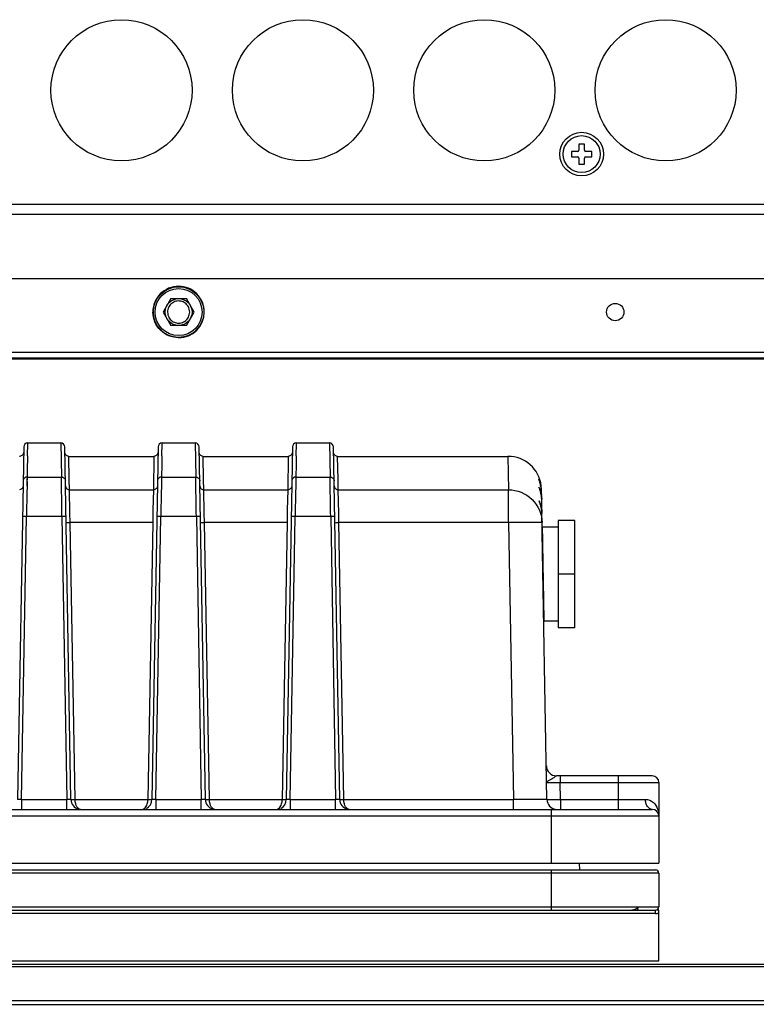
# Model space of a CAD drawing. Units: millimetres. Extents: x 18752 to 25670, y -1163 to -481.
# Drawn here: x 24875 to 24985, y -1163 to -1017 of the extents above; entities that cross this region are included whole.
import ezdxf

# ---------------------------------------------------------------- set-up
doc = ezdxf.new("R2010")
doc.units = ezdxf.units.MM
doc.header["$LTSCALE"] = 23.1
doc.layers.get('0').update_dxf_attribs({"linetype": 'CONTINUOUS'})
doc.layers.add('02___PRT_ALL_AXES', color=7, linetype='CONTINUOUS')

msp = doc.modelspace()

# ---------------------------------------------------------------- linework, layer by layer
at = {"color": 7, "linetype": 'Continuous'}
for p, q in [((24959.39, -1035.05), (24958.59, -1035.05)), ((24958.59, -1035.05), (24958.59, -1035.95)), ((24959.39, -1035.95), (24959.39, -1035.05)), ((24958.39, -1036.15), (24957.49, -1036.15)), ((24957.49, -1036.15), (24957.49, -1036.95)), ((24957.49, -1036.95), (24958.39, -1036.95)), ((24958.59, -1037.15), (24958.59, -1038.05)), ((24959.39, -1038.05), (24959.39, -1037.15)), ((24960.49, -1036.15), (24959.59, -1036.15)), ((24959.59, -1036.95), (24960.49, -1036.95)), ((24960.49, -1036.95), (24960.49, -1036.15)), ((24958.59, -1038.05), (24959.39, -1038.05)), ((25050.99, -1044.05), (24486.99, -1044.05)), ((25050.99, -1045.55), (24486.99, -1045.55)), ((24481.49, -1055.05), (25056.49, -1055.05)), ((24897.84, -1058.05), (24896.68, -1060.05)), ((24897.84, -1058.05), (24900.15, -1058.05)), ((24901.3, -1060.05), (24900.15, -1058.05)), ((24896.68, -1060.05), (24897.84, -1062.05)), ((24900.15, -1062.05), (24901.3, -1060.05)), ((24900.15, -1062.05), (24897.84, -1062.05)), ((24481.49, -1066.01), (25056.49, -1066.01)), ((25056.49, -1066.92), (24481.49, -1066.92)), ((25056.49, -1067.05), (24481.49, -1067.05)), ((24876.5, -1081.44), (24876.53, -1079.61)), ((24876.53, -1079.52), (24881.45, -1079.52)), ((24876.53, -1079.52), (24876.53, -1079.61)), ((24881.45, -1079.52), (24881.54, -1084.59)), ((24896.5, -1081.44), (24896.53, -1079.61)), ((24896.53, -1079.52), (24901.45, -1079.52)), ((24896.53, -1079.52), (24896.53, -1079.61)), ((24901.45, -1079.52), (24901.54, -1084.59)), ((24916.5, -1081.44), (24916.53, -1079.61)), ((24916.53, -1079.52), (24921.45, -1079.52)), ((24916.53, -1079.52), (24916.53, -1079.61)), ((24921.45, -1079.52), (24921.54, -1084.59)), ((24875.93, -1080.11), (24875.02, -1132.57)), ((24882.97, -1132.57), (24882.05, -1080.11)), ((24895.93, -1080.11), (24895.02, -1132.57)), ((24902.97, -1132.57), (24902.05, -1080.11)), ((24915.93, -1080.11), (24915.02, -1132.57)), ((24922.97, -1132.57), (24922.05, -1080.11)), ((24876.5, -1081.44), (24876.42, -1085.91)), ((24882.66, -1081.52), (24895.32, -1081.52)), ((24882.72, -1084.98), (24882.66, -1081.52)), ((24895.32, -1081.52), (24895.23, -1086.49)), ((24896.5, -1081.44), (24896.42, -1085.91)), ((24902.66, -1081.52), (24915.32, -1081.52)), ((24902.72, -1084.98), (24902.66, -1081.52)), ((24915.32, -1081.52), (24915.23, -1086.49)), ((24916.5, -1081.44), (24916.42, -1085.91)), ((24922.66, -1081.52), (24948.02, -1081.52)), ((24922.72, -1084.98), (24922.66, -1081.52)), ((24948.02, -1081.54), (24948.02, -1081.52)), ((24948.02, -1081.54), (24948.11, -1086.49)), ((24876.43, -1085.26), (24876.4, -1087.68)), ((24876.44, -1084.82), (24876.44, -1085.02)), ((24876.45, -1084.59), (24881.54, -1084.59)), ((24881.54, -1084.82), (24881.54, -1084.59)), ((24881.57, -1086.72), (24881.54, -1084.68)), ((24882.75, -1086.49), (24882.72, -1084.98)), ((24896.43, -1085.26), (24896.4, -1087.68)), ((24896.44, -1084.82), (24896.44, -1085.02)), ((24896.45, -1084.59), (24901.54, -1084.59)), ((24901.54, -1084.82), (24901.54, -1084.59)), ((24901.57, -1086.72), (24901.54, -1084.68)), ((24902.75, -1086.49), (24902.72, -1084.98)), ((24916.43, -1085.26), (24916.4, -1087.68)), ((24916.44, -1084.82), (24916.44, -1085.02)), ((24916.45, -1084.59), (24921.54, -1084.59)), ((24921.54, -1084.82), (24921.54, -1084.59)), ((24921.57, -1086.72), (24921.54, -1084.68)), ((24922.75, -1086.49), (24922.72, -1084.98)), ((24876.41, -1086.72), (24876.35, -1090.46)), ((24881.59, -1087.68), (24881.57, -1086.72)), ((24882.75, -1086.49), (24895.23, -1086.49)), ((24882.82, -1089.95), (24882.75, -1086.49)), ((24895.23, -1086.49), (24895.17, -1089.5)), ((24896.41, -1086.72), (24896.35, -1090.46)), ((24901.59, -1087.68), (24901.57, -1086.72)), ((24902.75, -1086.49), (24915.23, -1086.49)), ((24902.82, -1089.95), (24902.75, -1086.49)), ((24915.23, -1086.49), (24915.17, -1089.5)), ((24916.41, -1086.72), (24916.35, -1090.46)), ((24921.59, -1087.68), (24921.57, -1086.72)), ((24922.75, -1086.49), (24948.11, -1086.49)), ((24922.82, -1089.95), (24922.75, -1086.49)), ((24948.11, -1091.38), (24948.11, -1086.49)), ((24953.04, -1087.3), (24953.03, -1086.87)), ((24881.6, -1088.75), (24881.59, -1087.68)), ((24901.6, -1088.75), (24901.59, -1087.68)), ((24921.6, -1088.75), (24921.59, -1087.68)), ((24953.07, -1089.31), (24953.05, -1088.09)), ((24881.62, -1089.88), (24881.6, -1088.75)), ((24881.63, -1090.46), (24881.62, -1089.88)), ((24882.85, -1091.38), (24882.82, -1089.95)), ((24895.17, -1089.5), (24895.14, -1091.38)), ((24901.62, -1089.88), (24901.6, -1088.75)), ((24901.63, -1090.46), (24901.62, -1089.88)), ((24902.85, -1091.38), (24902.82, -1089.95)), ((24915.17, -1089.5), (24915.14, -1091.38)), ((24921.62, -1089.88), (24921.6, -1088.75)), ((24921.63, -1090.46), (24921.62, -1089.88)), ((24922.85, -1091.38), (24922.82, -1089.95)), ((24875.62, -1132.57), (24876.35, -1090.46)), ((24881.63, -1090.46), (24876.35, -1090.46)), ((24881.63, -1090.46), (24882.37, -1132.57)), ((24895.14, -1091.38), (24882.85, -1091.38)), ((24883.57, -1132.57), (24882.85, -1091.38)), ((24895.14, -1091.38), (24894.42, -1132.57)), ((24895.62, -1132.57), (24896.35, -1090.46)), ((24901.63, -1090.46), (24896.35, -1090.46)), ((24901.63, -1090.46), (24902.37, -1132.57)), ((24915.14, -1091.38), (24902.85, -1091.38)), ((24903.57, -1132.57), (24902.85, -1091.38)), ((24915.14, -1091.38), (24914.42, -1132.57)), ((24915.62, -1132.57), (24916.35, -1090.46)), ((24921.63, -1090.46), (24916.35, -1090.46)), ((24921.63, -1090.46), (24922.37, -1132.57)), ((24948.11, -1091.38), (24922.85, -1091.38)), ((24923.57, -1132.57), (24922.85, -1091.38)), ((24948.11, -1091.38), (24948.83, -1132.57)), ((24953.83, -1132.57), (24953.08, -1090.04)), ((24957.99, -1091.05), (24955.49, -1091.05)), ((24955.49, -1091.05), (24955.49, -1107.05)), ((24957.99, -1107.05), (24957.99, -1091.05)), ((24955.49, -1092.05), (24953.12, -1092.05)), ((24957.99, -1099.05), (24955.49, -1099.05)), ((24955.49, -1106.05), (24953.36, -1106.05)), ((24957.99, -1107.05), (24955.49, -1107.05)), ((24969.49, -1129.05), (24955.24, -1129.05)), ((24955.78, -1129.05), (24955.78, -1130.05)), ((24964.49, -1134.05), (24964.49, -1129.05)), ((24953.78, -1130.03), (24955.78, -1130.05)), ((24953.78, -1130.03), (24953.8, -1130.03)), ((24953.93, -1130.03), (24954.05, -1130.03)), ((24955.78, -1130.05), (24970.49, -1130.05)), ((24955.83, -1132.55), (24955.78, -1130.05)), ((24970.49, -1130.05), (24970.49, -1142.05)), ((24875.62, -1132.57), (24882.37, -1132.57)), ((24875.62, -1132.57), (24875.62, -1134.04)), ((24882.37, -1134.05), (24882.37, -1132.57)), ((24883.57, -1132.57), (24894.42, -1132.57)), ((24895.62, -1132.57), (24902.37, -1132.57)), ((24895.62, -1132.57), (24895.62, -1134.04)), ((24902.37, -1134.05), (24902.37, -1132.57)), ((24903.57, -1132.57), (24914.42, -1132.57)), ((24915.62, -1132.57), (24922.37, -1132.57)), ((24915.62, -1132.57), (24915.62, -1134.04)), ((24922.37, -1134.05), (24922.37, -1132.57)), ((24923.57, -1132.57), (24948.83, -1132.57)), ((24948.83, -1134.05), (24948.83, -1132.57)), ((24953.83, -1132.57), (24955.83, -1132.55)), ((24955.83, -1132.55), (24968.49, -1132.55)), ((24955.83, -1132.55), (24955.83, -1134.05)), ((24970.49, -1135.05), (24567.49, -1135.05)), ((24568.49, -1134.05), (24969.49, -1134.05)), ((24954.49, -1142.05), (24954.49, -1134.05)), ((24567.49, -1142.05), (24970.49, -1142.05)), ((24958.62, -1142.05), (24958.65, -1143.05)), ((24970.49, -1143.55), (24567.49, -1143.55)), ((24567.99, -1143.05), (24969.99, -1143.05)), ((24954.49, -1149.05), (24954.49, -1143.05)), ((24970.49, -1143.55), (24970.49, -1148.55)), ((24567.49, -1148.55), (24970.49, -1148.55)), ((24969.99, -1149.54), (24567.99, -1149.54)), ((24570.94, -1149.05), (24969.99, -1149.05)), ((24969.99, -1149.54), (24969.99, -1149.05)), ((24970.49, -1149.05), (24970.05, -1149.05)), ((24970.49, -1156.56), (24970.49, -1149.05)), ((24463.61, -1157.05), (25074.38, -1157.05)), ((24567.49, -1156.56), (24970.49, -1156.56)), ((25074.38, -1157.48), (24463.61, -1157.48)), ((24463.61, -1162.48), (25074.38, -1162.48)), ((24463.61, -1163.05), (25074.38, -1163.05))]:
    msp.add_line(p, q, dxfattribs=at)
for points in [[(24875.92, -1080.93), (24875.91, -1081.04), (24875.87, -1081.15), (24875.82, -1081.25), (24875.75, -1081.34), (24875.67, -1081.41), (24875.57, -1081.46), (24875.47, -1081.5), (24875.36, -1081.52), (24875.32, -1081.52)], [(24882.66, -1081.52), (24882.62, -1081.52), (24882.52, -1081.5), (24882.41, -1081.46), (24882.31, -1081.41), (24882.23, -1081.34), (24882.16, -1081.25), (24882.11, -1081.15), (24882.08, -1081.04)], [(24895.92, -1080.93), (24895.91, -1081.04), (24895.87, -1081.15), (24895.82, -1081.25), (24895.75, -1081.34), (24895.67, -1081.41), (24895.57, -1081.46), (24895.47, -1081.5), (24895.36, -1081.52), (24895.32, -1081.52)], [(24902.66, -1081.52), (24902.62, -1081.52), (24902.52, -1081.5), (24902.41, -1081.46), (24902.31, -1081.41), (24902.23, -1081.34), (24902.16, -1081.25), (24902.11, -1081.15), (24902.08, -1081.04)], [(24915.92, -1080.93), (24915.91, -1081.04), (24915.87, -1081.15), (24915.82, -1081.25), (24915.75, -1081.34), (24915.67, -1081.41), (24915.57, -1081.46), (24915.47, -1081.5), (24915.36, -1081.52), (24915.32, -1081.52)], [(24922.66, -1081.52), (24922.62, -1081.52), (24922.52, -1081.5), (24922.41, -1081.46), (24922.31, -1081.41), (24922.23, -1081.34), (24922.16, -1081.25), (24922.11, -1081.15), (24922.08, -1081.04)], [(24881.57, -1086.29), (24881.56, -1085.91), (24881.54, -1084.82)], [(24901.57, -1086.29), (24901.56, -1085.91), (24901.54, -1084.82)], [(24921.57, -1086.29), (24921.56, -1085.91), (24921.54, -1084.82)]]:
    msp.add_lwpolyline(points, dxfattribs=at)
for centre, radius in [((24890.49, -1027.05), 10.5), ((24917.49, -1027.05), 10.5), ((24944.49, -1027.05), 10.5), ((24971.49, -1027.05), 10.5), ((24958.99, -1036.55), 3.25), ((24898.99, -1060.05), 3.76), ((24898.99, -1060.05), 3.5), ((24898.99, -1060.05), 2), ((24963.99, -1060.05), 1.3)]:
    msp.add_circle(centre, radius, dxfattribs=at)
for centre, radius, start, end in [((24958.39, -1035.95), 0.2, 270, 0), ((24958.39, -1037.15), 0.2, 0, 90), ((24959.59, -1035.95), 0.2, 180, 270), ((24959.59, -1037.15), 0.2, 90, 180), ((24876.53, -1080.12), 0.6, 89.9729, 179), ((24881.45, -1080.12), 0.6, 1, 90.0271), ((24896.53, -1080.12), 0.6, 89.9729, 179), ((24901.45, -1080.12), 0.6, 1, 90.0271), ((24916.53, -1080.12), 0.6, 89.9729, 179), ((24921.45, -1080.12), 0.6, 1, 90.0271), ((24948.02, -1086.52), 5, 6.9327, 90), ((24947.92, -1086.97), 5.11, 3.5664, 23.8319), ((24948.16, -1086.91), 4.87, 18.9612, 24.3159), ((24948.14, -1086.91), 4.89, 13.7264, 18.9623), ((24882.75, -1085.9), 0.596, 260.23, 269.9514), ((24895.23, -1085.9), 0.596, 270.0482, 279.7701), ((24902.75, -1085.9), 0.596, 260.23, 269.9514), ((24915.23, -1085.9), 0.596, 270.0482, 279.7701), ((24922.75, -1085.9), 0.596, 260.2311, 269.9526), ((24948.06, -1086.93), 4.97, 0.9995, 13.6877), ((24948.03, -1086.96), 5, 1.0037, 3.5042), ((24948.08, -1088.13), 4.97, 0.9916, 8.6122), ((24948.02, -1088.18), 5.03, 1.0044, 3.4895), ((24948.12, -1090.12), 4.96, 0.9843, 8.6404), ((24948.03, -1090.19), 5.06, 1.005, 3.4735), ((24955.24, -1127.55), 1.5, 181.0001, 270), ((24969.49, -1130.05), 1, 0, 90), ((24884.47, -1132.55), 1.5, 181.0003, 256.5515), ((24893.52, -1132.55), 1.5, 296.759, 359), ((24904.47, -1132.55), 1.5, 181.0003, 256.5515), ((24913.52, -1132.55), 1.5, 296.759, 359), ((24924.47, -1132.55), 1.5, 181.0003, 256.5515), ((24955.33, -1132.55), 1.5, 181, 262.3143), ((24969.49, -1135.05), 1, 360, 90), ((24969.99, -1143.55), 0.5, 0, 90), ((24969.99, -1148.55), 0.5, 270, 0), ((24966.42, -1148.13), 0.914, 270.0361, 273.581), ((24969.98, -1148.52), 1.02, 296.6272, 299.9142)]:
    msp.add_arc(centre, radius, start, end, dxfattribs=at)
msp.add_ellipse((24898.99, -1060.04), major_axis=(0, 3.83), ratio=0.999999, start_param=3.141593, end_param=4.710934, dxfattribs=at)
for points, knots in [([(24902.82, -1060.05), (24902.82, -1059.55), (24902.62, -1058.54), (24901.77, -1057.26), (24900.49, -1056.41), (24898.98, -1056.11), (24897.47, -1056.41), (24896.2, -1057.28), (24895.35, -1058.55), (24895.16, -1059.56), (24895.16, -1060.06)], [0, 0, 0, 0, 0.124831, 0.249735, 0.374807, 0.500006, 0.625203, 0.750277, 0.875167, 1, 1, 1, 1]), ([(24900.64, -1060.05), (24900.62, -1059.77), (24900.52, -1059.25), (24900, -1058.67), (24899.33, -1058.38), (24898.59, -1058.39), (24897.94, -1058.71), (24897.46, -1059.28), (24897.36, -1059.78), (24897.34, -1060.05)], [0, 0, 0, 0, 0.159305, 0.298927, 0.435811, 0.576518, 0.71342, 0.845637, 1, 1, 1, 1]), ([(24898.99, -1063.87), (24898.02, -1063.87), (24895.99, -1063.06), (24895.17, -1061.03), (24895.16, -1060.06)], [0, 0, 0, 0, 0.500534, 1, 1, 1, 1]), ([(24897.34, -1060.05), (24897.36, -1060.32), (24897.47, -1060.84), (24897.99, -1061.42), (24898.66, -1061.72), (24899.39, -1061.7), (24900.04, -1061.38), (24900.53, -1060.81), (24900.62, -1060.31), (24900.64, -1060.05)], [0, 0, 0, 0, 0.159305, 0.298927, 0.435811, 0.576518, 0.71342, 0.845637, 1, 1, 1, 1]), ([(24876.45, -1084.59), (24876.29, -1084.59), (24875.98, -1084.72), (24875.85, -1085.03), (24875.84, -1085.18)], [0, 0, 0, 0, 0.500761, 1, 1, 1, 1]), ([(24881.54, -1084.59), (24881.69, -1084.59), (24882, -1084.72), (24882.14, -1085.03), (24882.14, -1085.18)], [0, 0, 0, 0, 0.500779, 1, 1, 1, 1]), ([(24896.45, -1084.59), (24896.29, -1084.59), (24895.98, -1084.72), (24895.85, -1085.03), (24895.84, -1085.18)], [0, 0, 0, 0, 0.500761, 1, 1, 1, 1]), ([(24901.54, -1084.59), (24901.69, -1084.59), (24902, -1084.72), (24902.14, -1085.03), (24902.14, -1085.18)], [0, 0, 0, 0, 0.500779, 1, 1, 1, 1]), ([(24916.45, -1084.59), (24916.29, -1084.59), (24915.98, -1084.72), (24915.85, -1085.03), (24915.84, -1085.18)], [0, 0, 0, 0, 0.500761, 1, 1, 1, 1]), ([(24921.54, -1084.59), (24921.69, -1084.59), (24922, -1084.72), (24922.14, -1085.03), (24922.14, -1085.18)], [0, 0, 0, 0, 0.500779, 1, 1, 1, 1]), ([(24875.83, -1085.91), (24875.83, -1086.04), (24875.73, -1086.32), (24875.47, -1086.46), (24875.33, -1086.49)], [0, 0, 0, 0, 0.498976, 1, 1, 1, 1]), ([(24882.15, -1085.91), (24882.15, -1086.04), (24882.26, -1086.32), (24882.52, -1086.46), (24882.65, -1086.49)], [0, 0, 0, 0, 0.498974, 1, 1, 1, 1]), ([(24895.83, -1085.91), (24895.83, -1086.04), (24895.73, -1086.32), (24895.47, -1086.46), (24895.33, -1086.49)], [0, 0, 0, 0, 0.498976, 1, 1, 1, 1]), ([(24902.15, -1085.91), (24902.15, -1086.04), (24902.26, -1086.32), (24902.52, -1086.46), (24902.65, -1086.49)], [0, 0, 0, 0, 0.498974, 1, 1, 1, 1]), ([(24915.83, -1085.91), (24915.83, -1086.04), (24915.73, -1086.32), (24915.47, -1086.46), (24915.33, -1086.49)], [0, 0, 0, 0, 0.498976, 1, 1, 1, 1]), ([(24922.15, -1085.91), (24922.15, -1086.04), (24922.26, -1086.32), (24922.52, -1086.46), (24922.65, -1086.49)], [0, 0, 0, 0, 0.498976, 1, 1, 1, 1]), ([(24948.11, -1086.49), (24949.37, -1086.49), (24951.99, -1087.53), (24953.09, -1090.13), (24953.11, -1091.38)], [0, 0, 0, 0, 0.500872, 1, 1, 1, 1]), ([(24952.62, -1086.11), (24952.67, -1086.25), (24952.89, -1086.81), (24953.01, -1087.42), (24953.04, -1087.87)], [0, 0, 0, 0, 0.243292, 1, 1, 1, 1]), ([(24952.65, -1088.11), (24952.71, -1088.25), (24952.93, -1088.82), (24953.05, -1089.43), (24953.08, -1089.89)], [0, 0, 0, 0, 0.243444, 1, 1, 1, 1]), ([(24876.35, -1090.46), (24876.28, -1090.46), (24876.14, -1090.46), (24875.94, -1090.44), (24875.85, -1090.47), (24875.75, -1090.44), (24875.75, -1090.46)], [0, 0, 0, 0, 0.38205, 0.706955, 0.923447, 1, 1, 1, 1]), ([(24882.23, -1090.46), (24882.23, -1090.44), (24882.14, -1090.47), (24882.04, -1090.44), (24881.84, -1090.46), (24881.71, -1090.46), (24881.63, -1090.46)], [0, 0, 0, 0, 0.076552, 0.293043, 0.617946, 1, 1, 1, 1]), ([(24882.85, -1091.38), (24882.77, -1091.38), (24882.64, -1091.38), (24882.43, -1091.4), (24882.34, -1091.37), (24882.25, -1091.4), (24882.25, -1091.38)], [0, 0, 0, 0, 0.370173, 0.706874, 0.924959, 1, 1, 1, 1]), ([(24896.35, -1090.46), (24896.28, -1090.46), (24896.14, -1090.46), (24895.94, -1090.44), (24895.85, -1090.47), (24895.75, -1090.44), (24895.75, -1090.46)], [0, 0, 0, 0, 0.38205, 0.706955, 0.923447, 1, 1, 1, 1]), ([(24902.23, -1090.46), (24902.23, -1090.44), (24902.14, -1090.47), (24902.04, -1090.44), (24901.84, -1090.46), (24901.71, -1090.46), (24901.63, -1090.46)], [0, 0, 0, 0, 0.076552, 0.293043, 0.617946, 1, 1, 1, 1]), ([(24902.85, -1091.38), (24902.77, -1091.38), (24902.64, -1091.38), (24902.43, -1091.4), (24902.34, -1091.37), (24902.25, -1091.4), (24902.25, -1091.38)], [0, 0, 0, 0, 0.370173, 0.706874, 0.924959, 1, 1, 1, 1]), ([(24916.35, -1090.46), (24916.28, -1090.46), (24916.14, -1090.46), (24915.94, -1090.44), (24915.85, -1090.47), (24915.75, -1090.44), (24915.75, -1090.46)], [0, 0, 0, 0, 0.38205, 0.706955, 0.923447, 1, 1, 1, 1]), ([(24922.23, -1090.46), (24922.23, -1090.44), (24922.14, -1090.47), (24922.04, -1090.44), (24921.84, -1090.46), (24921.71, -1090.46), (24921.63, -1090.46)], [0, 0, 0, 0, 0.076552, 0.293043, 0.617946, 1, 1, 1, 1]), ([(24922.85, -1091.38), (24922.77, -1091.38), (24922.64, -1091.38), (24922.43, -1091.4), (24922.34, -1091.37), (24922.25, -1091.4), (24922.25, -1091.38)], [0, 0, 0, 0, 0.370173, 0.706874, 0.924959, 1, 1, 1, 1]), ([(24952.44, -1091.35), (24952.17, -1091.35), (24950.73, -1091.34), (24949.29, -1091.36), (24948.11, -1091.38)], [0, 0, 0, 0, 0.183535, 1, 1, 1, 1]), ([(24953.11, -1091.38), (24953.11, -1091.37), (24953.02, -1091.38), (24952.92, -1091.35), (24952.69, -1091.36), (24952.53, -1091.35), (24952.44, -1091.35)], [0, 0, 0, 0, 0.066006, 0.256384, 0.569475, 1, 1, 1, 1]), ([(24953.24, -1099.05), (24953.23, -1098.39), (24953.21, -1097.13), (24953.18, -1095.37), (24953.15, -1093.91), (24953.13, -1092.86), (24953.12, -1092.31), (24953.12, -1091.93), (24953.14, -1093.17), (24953.15, -1093.72), (24953.18, -1095.41), (24953.21, -1097.1), (24953.23, -1098.39), (24953.24, -1099.05)], [0, 0, 0, 0, 0.141961, 0.272613, 0.380792, 0.458429, 0.499428, 0.5, 0.539855, 0.616958, 0.725701, 0.857499, 1, 1, 1, 1]), ([(24953.24, -1099.05), (24953.23, -1098.39), (24953.21, -1097.13), (24953.18, -1095.37), (24953.15, -1093.91), (24953.13, -1092.86), (24953.12, -1092.31), (24953.12, -1091.93), (24953.14, -1093.17), (24953.15, -1093.72), (24953.18, -1095.41), (24953.21, -1097.1), (24953.23, -1098.39), (24953.24, -1099.05)], [0, 0, 0, 0, 0.141961, 0.272613, 0.380792, 0.458429, 0.499428, 0.5, 0.539855, 0.616958, 0.725701, 0.857499, 1, 1, 1, 1]), ([(24953.24, -1099.05), (24953.23, -1098.39), (24953.21, -1097.13), (24953.18, -1095.37), (24953.15, -1093.91), (24953.13, -1092.86), (24953.12, -1092.31), (24953.12, -1091.93), (24953.14, -1093.17), (24953.15, -1093.72), (24953.18, -1095.41), (24953.21, -1097.1), (24953.23, -1098.39), (24953.24, -1099.05)], [0, 0, 0, 0, 0.141961, 0.272613, 0.380792, 0.458429, 0.499428, 0.5, 0.539855, 0.616958, 0.725701, 0.857499, 1, 1, 1, 1]), ([(24953.24, -1099.05), (24953.23, -1098.39), (24953.21, -1097.13), (24953.18, -1095.37), (24953.15, -1093.91), (24953.13, -1092.86), (24953.12, -1092.31), (24953.12, -1091.93), (24953.14, -1093.17), (24953.15, -1093.72), (24953.18, -1095.41), (24953.21, -1097.1), (24953.23, -1098.39), (24953.24, -1099.05)], [0, 0, 0, 0, 0.141961, 0.272613, 0.380792, 0.458429, 0.499428, 0.5, 0.539855, 0.616958, 0.725701, 0.857499, 1, 1, 1, 1]), ([(24953.24, -1099.05), (24953.23, -1098.39), (24953.21, -1097.13), (24953.18, -1095.37), (24953.15, -1093.91), (24953.13, -1092.86), (24953.12, -1092.31), (24953.12, -1091.93), (24953.14, -1093.17), (24953.15, -1093.72), (24953.18, -1095.41), (24953.21, -1097.1), (24953.23, -1098.39), (24953.24, -1099.05)], [0, 0, 0, 0, 0.141961, 0.272613, 0.380792, 0.458429, 0.499428, 0.5, 0.539855, 0.616958, 0.725701, 0.857499, 1, 1, 1, 1]), ([(24953.24, -1099.05), (24953.23, -1098.46), (24953.21, -1097.32), (24953.18, -1095.75), (24953.16, -1094.48), (24953.15, -1093.62), (24953.14, -1093.19), (24953.14, -1093.06)], [0, 0, 0, 0, 0.296983, 0.567276, 0.786616, 0.935306, 1, 1, 1, 1]), ([(24953.14, -1093.06), (24953.14, -1093.19), (24953.15, -1093.62), (24953.16, -1094.48), (24953.18, -1095.75), (24953.21, -1097.32), (24953.23, -1098.46), (24953.24, -1099.05)], [0, 0, 0, 0, 0.064694, 0.213384, 0.432724, 0.703018, 1, 1, 1, 1]), ([(24953.24, -1099.05), (24953.25, -1099.7), (24953.27, -1100.96), (24953.31, -1102.73), (24953.33, -1104.19), (24953.35, -1105.24), (24953.36, -1105.78), (24953.37, -1106.17), (24953.34, -1104.93), (24953.33, -1104.37), (24953.3, -1102.68), (24953.27, -1101), (24953.25, -1099.71), (24953.24, -1099.05)], [0, 0, 0, 0, 0.141961, 0.272613, 0.380792, 0.458429, 0.499428, 0.5, 0.539855, 0.616958, 0.725701, 0.857499, 1, 1, 1, 1]), ([(24953.24, -1099.05), (24953.25, -1099.7), (24953.27, -1100.96), (24953.31, -1102.73), (24953.33, -1104.19), (24953.35, -1105.24), (24953.36, -1105.78), (24953.37, -1106.17), (24953.34, -1104.93), (24953.33, -1104.37), (24953.3, -1102.68), (24953.27, -1101), (24953.25, -1099.71), (24953.24, -1099.05)], [0, 0, 0, 0, 0.141961, 0.272613, 0.380792, 0.458429, 0.499428, 0.5, 0.539855, 0.616958, 0.725701, 0.857499, 1, 1, 1, 1]), ([(24953.24, -1099.05), (24953.25, -1099.7), (24953.27, -1100.96), (24953.31, -1102.73), (24953.33, -1104.19), (24953.35, -1105.24), (24953.36, -1105.78), (24953.37, -1106.17), (24953.34, -1104.93), (24953.33, -1104.37), (24953.3, -1102.68), (24953.27, -1101), (24953.25, -1099.71), (24953.24, -1099.05)], [0, 0, 0, 0, 0.141961, 0.272613, 0.380792, 0.458429, 0.499428, 0.5, 0.539855, 0.616958, 0.725701, 0.857499, 1, 1, 1, 1]), ([(24953.24, -1099.05), (24953.25, -1099.7), (24953.27, -1100.96), (24953.31, -1102.73), (24953.33, -1104.19), (24953.35, -1105.24), (24953.36, -1105.78), (24953.37, -1106.17), (24953.34, -1104.93), (24953.33, -1104.37), (24953.3, -1102.68), (24953.27, -1101), (24953.25, -1099.71), (24953.24, -1099.05)], [0, 0, 0, 0, 0.141961, 0.272613, 0.380792, 0.458429, 0.499428, 0.5, 0.539855, 0.616958, 0.725701, 0.857499, 1, 1, 1, 1]), ([(24953.24, -1099.05), (24953.25, -1099.7), (24953.27, -1100.96), (24953.31, -1102.73), (24953.33, -1104.19), (24953.35, -1105.24), (24953.36, -1105.78), (24953.37, -1106.17), (24953.34, -1104.93), (24953.33, -1104.37), (24953.3, -1102.68), (24953.27, -1101), (24953.25, -1099.71), (24953.24, -1099.05)], [0, 0, 0, 0, 0.141961, 0.272613, 0.380792, 0.458429, 0.499428, 0.5, 0.539855, 0.616958, 0.725701, 0.857499, 1, 1, 1, 1]), ([(24953.24, -1099.05), (24953.25, -1099.67), (24953.27, -1100.85), (24953.3, -1102.42), (24953.32, -1103.82), (24953.33, -1104.42), (24953.35, -1105.21), (24953.34, -1104.45), (24953.32, -1103.84), (24953.3, -1102.44), (24953.27, -1100.86), (24953.25, -1099.67), (24953.24, -1099.05)], [0, 0, 0, 0, 0.154219, 0.29361, 0.403646, 0.474932, 0.5, 0.523808, 0.594167, 0.704528, 0.845138, 1, 1, 1, 1]), ([(24953.24, -1099.05), (24953.25, -1099.67), (24953.27, -1100.85), (24953.3, -1102.42), (24953.32, -1103.82), (24953.33, -1104.42), (24953.35, -1105.21), (24953.34, -1104.45), (24953.32, -1103.84), (24953.3, -1102.44), (24953.27, -1100.86), (24953.25, -1099.67), (24953.24, -1099.05)], [0, 0, 0, 0, 0.154219, 0.29361, 0.403646, 0.474932, 0.5, 0.523808, 0.594167, 0.704528, 0.845138, 1, 1, 1, 1]), ([(24953.24, -1099.05), (24953.25, -1099.67), (24953.27, -1100.85), (24953.3, -1102.42), (24953.32, -1103.82), (24953.33, -1104.42), (24953.35, -1105.21), (24953.34, -1104.45), (24953.32, -1103.84), (24953.3, -1102.44), (24953.27, -1100.86), (24953.25, -1099.67), (24953.24, -1099.05)], [0, 0, 0, 0, 0.154219, 0.29361, 0.403646, 0.474932, 0.5, 0.523808, 0.594167, 0.704528, 0.845138, 1, 1, 1, 1]), ([(24953.24, -1099.05), (24953.25, -1099.67), (24953.27, -1100.85), (24953.3, -1102.42), (24953.32, -1103.82), (24953.33, -1104.42), (24953.35, -1105.21), (24953.34, -1104.45), (24953.32, -1103.84), (24953.3, -1102.44), (24953.27, -1100.86), (24953.25, -1099.67), (24953.24, -1099.05)], [0, 0, 0, 0, 0.154219, 0.29361, 0.403646, 0.474932, 0.5, 0.523808, 0.594167, 0.704528, 0.845138, 1, 1, 1, 1]), ([(24953.78, -1130.03), (24953.78, -1129.95), (24954.02, -1129.76), (24954.39, -1129.59), (24954.8, -1129.34), (24955.07, -1129.15), (24955.19, -1129.05), (24955.24, -1129.05)], [0, 0, 0, 0, 0.143321, 0.418232, 0.763148, 0.911474, 1, 1, 1, 1]), ([(24875.62, -1132.57), (24875.54, -1132.58), (24875.4, -1132.58), (24875.2, -1132.59), (24875.11, -1132.57), (24875.02, -1132.59), (24875.02, -1132.57)], [0, 0, 0, 0, 0.382402, 0.706761, 0.922031, 1, 1, 1, 1]), ([(24882.97, -1132.57), (24882.97, -1132.59), (24882.87, -1132.57), (24882.78, -1132.59), (24882.58, -1132.58), (24882.44, -1132.58), (24882.37, -1132.57)], [0, 0, 0, 0, 0.078022, 0.293351, 0.617677, 1, 1, 1, 1]), ([(24882.97, -1132.57), (24882.97, -1132.59), (24883.06, -1132.56), (24883.15, -1132.59), (24883.35, -1132.57), (24883.49, -1132.58), (24883.57, -1132.57)], [0, 0, 0, 0, 0.075044, 0.293129, 0.629829, 1, 1, 1, 1]), ([(24884.37, -1134.04), (24884.29, -1134.03), (24883.94, -1133.89), (24883.75, -1133.51), (24883.67, -1133.23)], [0, 0, 0, 0, 0.199448, 1, 1, 1, 1]), ([(24893.62, -1134.04), (24893.69, -1134.03), (24894.04, -1133.88), (24894.23, -1133.51), (24894.32, -1133.23)], [0, 0, 0, 0, 0.201296, 1, 1, 1, 1]), ([(24894.42, -1132.57), (24894.49, -1132.58), (24894.63, -1132.57), (24894.83, -1132.59), (24894.92, -1132.56), (24895.02, -1132.59), (24895.02, -1132.57)], [0, 0, 0, 0, 0.370167, 0.706863, 0.924949, 1, 1, 1, 1]), ([(24895.62, -1132.57), (24895.54, -1132.58), (24895.4, -1132.58), (24895.2, -1132.59), (24895.11, -1132.57), (24895.02, -1132.59), (24895.02, -1132.57)], [0, 0, 0, 0, 0.382402, 0.706761, 0.922031, 1, 1, 1, 1]), ([(24902.97, -1132.57), (24902.97, -1132.59), (24902.87, -1132.57), (24902.78, -1132.59), (24902.58, -1132.58), (24902.44, -1132.58), (24902.37, -1132.57)], [0, 0, 0, 0, 0.078022, 0.293351, 0.617677, 1, 1, 1, 1]), ([(24902.97, -1132.57), (24902.97, -1132.59), (24903.06, -1132.56), (24903.15, -1132.59), (24903.35, -1132.57), (24903.49, -1132.58), (24903.57, -1132.57)], [0, 0, 0, 0, 0.075044, 0.293129, 0.629829, 1, 1, 1, 1]), ([(24904.37, -1134.04), (24904.29, -1134.03), (24903.94, -1133.89), (24903.75, -1133.51), (24903.67, -1133.23)], [0, 0, 0, 0, 0.199448, 1, 1, 1, 1]), ([(24913.62, -1134.04), (24913.69, -1134.03), (24914.04, -1133.88), (24914.23, -1133.51), (24914.32, -1133.23)], [0, 0, 0, 0, 0.201296, 1, 1, 1, 1]), ([(24914.42, -1132.57), (24914.49, -1132.58), (24914.63, -1132.57), (24914.83, -1132.59), (24914.92, -1132.56), (24915.02, -1132.59), (24915.02, -1132.57)], [0, 0, 0, 0, 0.370167, 0.706863, 0.924949, 1, 1, 1, 1]), ([(24915.62, -1132.57), (24915.54, -1132.58), (24915.4, -1132.58), (24915.2, -1132.59), (24915.11, -1132.57), (24915.02, -1132.59), (24915.02, -1132.57)], [0, 0, 0, 0, 0.382402, 0.706761, 0.922031, 1, 1, 1, 1]), ([(24922.97, -1132.57), (24922.97, -1132.59), (24922.87, -1132.57), (24922.78, -1132.59), (24922.58, -1132.58), (24922.44, -1132.58), (24922.37, -1132.57)], [0, 0, 0, 0, 0.078022, 0.293351, 0.617677, 1, 1, 1, 1]), ([(24922.97, -1132.57), (24922.97, -1132.59), (24923.06, -1132.56), (24923.15, -1132.59), (24923.35, -1132.57), (24923.49, -1132.58), (24923.57, -1132.57)], [0, 0, 0, 0, 0.075044, 0.293129, 0.629829, 1, 1, 1, 1]), ([(24924.37, -1134.04), (24924.29, -1134.03), (24923.94, -1133.89), (24923.75, -1133.51), (24923.67, -1133.23)], [0, 0, 0, 0, 0.199448, 1, 1, 1, 1]), ([(24953.83, -1132.57), (24953.83, -1132.58), (24953.77, -1132.57), (24953.72, -1132.59), (24953.59, -1132.58), (24953.34, -1132.59), (24952.92, -1132.58), (24952.31, -1132.59), (24951.57, -1132.58), (24950.39, -1132.58), (24949.46, -1132.58), (24948.83, -1132.57)], [0, 0, 0, 0, 0.005056, 0.019884, 0.044122, 0.077391, 0.169519, 0.293244, 0.444863, 0.617939, 1, 1, 1, 1]), ([(24969.49, -1134.05), (24969.21, -1134.05), (24968.77, -1133.71), (24968.55, -1133.11), (24968.49, -1132.74), (24968.49, -1132.55)], [0, 0, 0, 0, 0.428402, 0.711588, 1, 1, 1, 1]), ([(24968.49, -1132.55), (24968.91, -1132.55), (24969.74, -1132.91), (24970.17, -1133.63), (24970.3, -1133.99)], [0, 0, 0, 0, 0.523161, 1, 1, 1, 1]), ([(24967.35, -1148.65), (24967.31, -1148.7), (24967.08, -1148.88), (24966.81, -1149), (24966.59, -1149.03)], [0, 0, 0, 0, 0.233037, 1, 1, 1, 1]), ([(24967.04, -1149.05), (24967.15, -1149.05), (24967.42, -1148.99), (24967.39, -1148.73), (24967.35, -1148.65)], [0, 0, 0, 0, 0.561185, 1, 1, 1, 1])]:
    msp.add_open_spline(points, degree=3, knots=knots, dxfattribs=at)
for points in [[(24952.99, -1087.39), (24952.93, -1086.95), (24952.8, -1086.52), (24952.62, -1086.11)], [(24953.03, -1089.38), (24952.96, -1088.94), (24952.83, -1088.51), (24952.65, -1088.11)], [(24883.67, -1133.23), (24883.6, -1133.02), (24883.57, -1132.8), (24883.57, -1132.57)], [(24894.32, -1133.23), (24894.38, -1133.02), (24894.41, -1132.8), (24894.42, -1132.57)], [(24903.67, -1133.23), (24903.6, -1133.02), (24903.57, -1132.8), (24903.57, -1132.57)], [(24914.32, -1133.23), (24914.38, -1133.02), (24914.41, -1132.8), (24914.42, -1132.57)], [(24923.67, -1133.23), (24923.6, -1133.02), (24923.57, -1132.8), (24923.57, -1132.57)], [(24970.3, -1133.99), (24970.4, -1134.26), (24970.46, -1134.54), (24970.48, -1134.82)], [(24966.59, -1149.03), (24966.55, -1149.04), (24966.51, -1149.04), (24966.47, -1149.05)], [(24969.99, -1149.54), (24970.14, -1149.54), (24970.3, -1149.5), (24970.44, -1149.43)]]:
    msp.add_open_spline(points, degree=3, dxfattribs=at)
at = {"layer": '02___PRT_ALL_AXES', "color": 7, "linetype": 'Continuous'}
msp.add_circle((24958.99, -1036.55), 2.75, dxfattribs=at)

doc.saveas('drawing.dxf')
